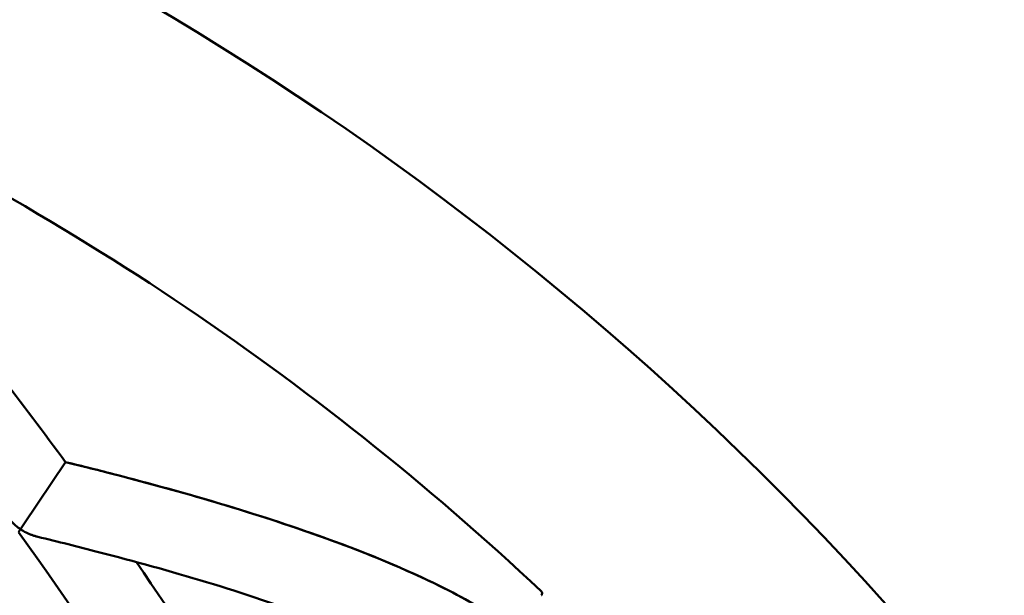
# Model space of a CAD drawing. Units: millimetres. Extents: x 7594 to 37215, y 5417 to 23157.
# Drawn here: x 35075 to 35137, y 14418 to 14454 of the extents above; entities that cross this region are included whole.
import ezdxf

# ---------------------------------------------------------------- set-up
doc = ezdxf.new("R2010")
doc.units = ezdxf.units.MM
doc.header["$LTSCALE"] = 75
doc.layers.add('Visible (ISO)', color=7, linetype='Continuous', lineweight=50)

msp = doc.modelspace()

# ---------------------------------------------------------------- linework, layer by layer
at = {"layer": 'Visible (ISO)'}
for p, q in [((35077.855, 14426.391), (35075.232, 14422.465)), ((35075.232, 14422.465), (35075.02, 14422.149)), ((35074.894, 14421.96), (35075.02, 14422.149))]:
    msp.add_line(p, q, dxfattribs=at)
for radius, start, end in [(195, 38.57682, 321.42318), (180, 46.81413, 65.68587)]:
    msp.add_arc((34984.716, 14286.999), radius, start, end, dxfattribs=at)
for points, knots in [([(35052.642, 14450.988), (35053.465, 14450.647), (35054.277, 14450.259), (35055.862, 14449.414), (35056.639, 14448.944), (35058.3, 14447.853), (35059.152, 14447.223), (35061.256, 14445.557), (35062.393, 14444.527), (35065.578, 14441.476), (35067.381, 14439.487), (35072.304, 14433.786), (35075.141, 14430.097), (35077.855, 14426.391)], [0, 0, 0, 0, 0.267212, 0.267212, 0.560808, 0.560808, 0.950462, 0.950462, 1.605591, 1.605591, 2.927537, 2.927537, 5.435916, 5.435916, 5.435916, 5.435916]), ([(35077.855, 14426.391), (35078.927, 14426.129), (35080.003, 14425.859), (35085.209, 14424.507), (35089.367, 14423.325), (35096.003, 14420.972), (35098.324, 14420.076), (35102.125, 14418.269), (35103.519, 14417.54), (35105.782, 14416.132), (35106.618, 14415.568), (35108.385, 14414.219), (35109.345, 14413.393), (35110.227, 14412.511)], [12.141846, 12.141846, 12.141846, 12.141846, 12.744813, 12.744813, 15.049809, 15.049809, 16.232499, 16.232499, 16.859118, 16.859118, 17.201647, 17.201647, 17.575953, 17.575953, 17.575953, 17.575953]), ([(35077.855, 14426.391), (35078.927, 14426.129), (35080.003, 14425.859), (35085.209, 14424.507), (35089.367, 14423.325), (35096.003, 14420.972), (35098.324, 14420.076), (35102.125, 14418.269), (35103.519, 14417.54), (35105.782, 14416.132), (35106.618, 14415.568), (35108.385, 14414.219), (35109.345, 14413.393), (35110.227, 14412.511)], [12.141846, 12.141846, 12.141846, 12.141846, 12.744813, 12.744813, 15.049809, 15.049809, 16.232499, 16.232499, 16.859118, 16.859118, 17.201647, 17.201647, 17.575953, 17.575953, 17.575953, 17.575953]), ([(35077.855, 14426.391), (35078.927, 14426.129), (35080.003, 14425.859), (35085.209, 14424.507), (35089.367, 14423.325), (35096.003, 14420.972), (35098.324, 14420.076), (35102.125, 14418.269), (35103.519, 14417.54), (35105.782, 14416.132), (35106.618, 14415.568), (35108.385, 14414.219), (35109.345, 14413.393), (35110.227, 14412.511)], [12.141846, 12.141846, 12.141846, 12.141846, 12.744813, 12.744813, 15.049809, 15.049809, 16.232499, 16.232499, 16.859118, 16.859118, 17.201647, 17.201647, 17.575953, 17.575953, 17.575953, 17.575953]), ([(35077.855, 14426.391), (35078.927, 14426.129), (35080.003, 14425.859), (35085.209, 14424.507), (35089.367, 14423.325), (35096.003, 14420.972), (35098.324, 14420.076), (35102.125, 14418.269), (35103.519, 14417.54), (35105.782, 14416.132), (35106.618, 14415.568), (35108.385, 14414.219), (35109.345, 14413.393), (35110.227, 14412.511)], [12.141846, 12.141846, 12.141846, 12.141846, 12.744813, 12.744813, 15.049809, 15.049809, 16.232499, 16.232499, 16.859118, 16.859118, 17.201647, 17.201647, 17.575953, 17.575953, 17.575953, 17.575953]), ([(35077.855, 14426.391), (35082.483, 14425.261), (35087.142, 14424.005), (35094.51, 14421.531), (35097.068, 14420.6), (35101.258, 14418.702), (35102.773, 14417.956), (35105.265, 14416.468), (35106.183, 14415.874), (35107.625, 14414.807), (35108.14, 14414.4), (35109.184, 14413.511), (35109.718, 14413.02), (35110.227, 14412.511)], [0, 0, 0, 0, 2.601769, 2.601769, 3.931404, 3.931404, 4.63168, 4.63168, 5.013145, 5.013145, 5.219598, 5.219598, 5.435688, 5.435688, 5.435688, 5.435688]), ([(35075.02, 14422.149), (35075.018, 14422.15), (35075.015, 14422.152), (35074.905, 14422.226), (35074.801, 14422.304), (35074.653, 14422.431), (35074.605, 14422.474), (35074.509, 14422.565), (35074.462, 14422.613), (35074.416, 14422.662)], [-0.00082245, -0.00082245, -0.00082245, -0.00082245, 0, 0, 0.03901511, 0.03901511, 0.05846136, 0.05846136, 0.07866034, 0.07866034, 0.07866034, 0.07866034]), ([(35075.02, 14422.149), (35075.022, 14422.147), (35075.025, 14422.146), (35075.135, 14422.072), (35075.248, 14422.006), (35075.424, 14421.916), (35075.486, 14421.886), (35075.607, 14421.833), (35075.666, 14421.809), (35075.725, 14421.787)], [-0.00082069, -0.00082069, -0.00082069, -0.00082069, 0, 0, 0.03901687, 0.03901687, 0.05951075, 0.05951075, 0.0786621, 0.0786621, 0.0786621, 0.0786621]), ([(35075.725, 14421.787), (35075.787, 14421.764), (35075.849, 14421.743), (35075.976, 14421.704), (35076.04, 14421.686), (35076.105, 14421.671)], [-0.69450438, -0.69450438, -0.69450438, -0.69450438, -0.67472462, -0.67472462, -0.65471221, -0.65471221, -0.65471221, -0.65471221]), ([(35106.692, 14408.975), (35106.281, 14409.386), (35105.848, 14409.783), (35104.939, 14410.559), (35104.455, 14410.937), (35103.359, 14411.735), (35102.75, 14412.134), (35101.13, 14413.128), (35100.154, 14413.65), (35097.329, 14415.039), (35095.547, 14415.77), (35089.001, 14418.24), (35084.462, 14419.532), (35078.658, 14421.043), (35077.38, 14421.363), (35076.105, 14421.671)], [0, 0, 0, 0, 0.174514, 0.174514, 0.372823, 0.372823, 0.63971, 0.63971, 1.106981, 1.106981, 2.039272, 2.039272, 4.607017, 4.607017, 5.334865, 5.334865, 5.334865, 5.334865]), ([(35106.692, 14408.975), (35106.281, 14409.386), (35105.848, 14409.783), (35104.939, 14410.559), (35104.455, 14410.937), (35103.359, 14411.735), (35102.75, 14412.134), (35101.13, 14413.128), (35100.154, 14413.65), (35097.329, 14415.039), (35095.547, 14415.77), (35089.001, 14418.24), (35084.462, 14419.532), (35078.658, 14421.043), (35077.38, 14421.363), (35076.105, 14421.671)], [0, 0, 0, 0, 0.174514, 0.174514, 0.372823, 0.372823, 0.63971, 0.63971, 1.106981, 1.106981, 2.039272, 2.039272, 4.607017, 4.607017, 5.334865, 5.334865, 5.334865, 5.334865]), ([(35106.692, 14408.975), (35106.281, 14409.386), (35105.848, 14409.783), (35104.939, 14410.559), (35104.455, 14410.937), (35103.359, 14411.735), (35102.75, 14412.134), (35101.13, 14413.128), (35100.154, 14413.65), (35097.329, 14415.039), (35095.547, 14415.77), (35089.001, 14418.24), (35084.462, 14419.532), (35078.658, 14421.043), (35077.38, 14421.363), (35076.105, 14421.671)], [0, 0, 0, 0, 0.174514, 0.174514, 0.372823, 0.372823, 0.63971, 0.63971, 1.106981, 1.106981, 2.039272, 2.039272, 4.607017, 4.607017, 5.334865, 5.334865, 5.334865, 5.334865]), ([(35106.692, 14408.975), (35106.281, 14409.386), (35105.848, 14409.783), (35104.939, 14410.559), (35104.455, 14410.937), (35103.359, 14411.735), (35102.75, 14412.134), (35101.13, 14413.128), (35100.154, 14413.65), (35097.329, 14415.039), (35095.547, 14415.77), (35089.001, 14418.24), (35084.462, 14419.532), (35078.658, 14421.043), (35077.38, 14421.363), (35076.105, 14421.671)], [0, 0, 0, 0, 0.174514, 0.174514, 0.372823, 0.372823, 0.63971, 0.63971, 1.106981, 1.106981, 2.039272, 2.039272, 4.607017, 4.607017, 5.334865, 5.334865, 5.334865, 5.334865]), ([(35106.692, 14408.975), (35106.281, 14409.386), (35105.848, 14409.783), (35104.939, 14410.559), (35104.455, 14410.937), (35103.359, 14411.735), (35102.75, 14412.134), (35101.13, 14413.128), (35100.154, 14413.65), (35097.329, 14415.039), (35095.547, 14415.77), (35089.001, 14418.24), (35084.462, 14419.532), (35078.658, 14421.043), (35077.38, 14421.363), (35076.105, 14421.671)], [0, 0, 0, 0, 0.174514, 0.174514, 0.372823, 0.372823, 0.63971, 0.63971, 1.106981, 1.106981, 2.039272, 2.039272, 4.607017, 4.607017, 5.334878, 5.334878, 5.334878, 5.334878]), ([(35107.913, 14417.975), (35107.922, 14417.983), (35107.934, 14417.997), (35107.953, 14418.038), (35107.961, 14418.059), (35107.964, 14418.101), (35107.964, 14418.118), (35107.956, 14418.163), (35107.944, 14418.193), (35107.918, 14418.227), (35107.91, 14418.236), (35107.902, 14418.244)], [0, 0, 0, 0, 0.02093393, 0.02093393, 0.03476227, 0.03476227, 0.0424304, 0.0424304, 0.05534549, 0.05534549, 0.06031266, 0.06031266, 0.06031266, 0.06031266])]:
    msp.add_open_spline(points, degree=3, knots=knots, dxfattribs=at)
for points in [[(35091.86, 14395.414), (35086.749, 14404.438), (35081.153, 14413.278), (35074.894, 14421.96)], [(35082.34, 14420.069), (35087.262, 14412.912), (35091.79, 14405.655), (35095.988, 14398.271)], [(35107.913, 14417.975), (35107.913, 14417.975), (35107.913, 14417.975), (35107.913, 14417.975)]]:
    msp.add_open_spline(points, degree=3, dxfattribs=at)

doc.saveas('drawing.dxf')
